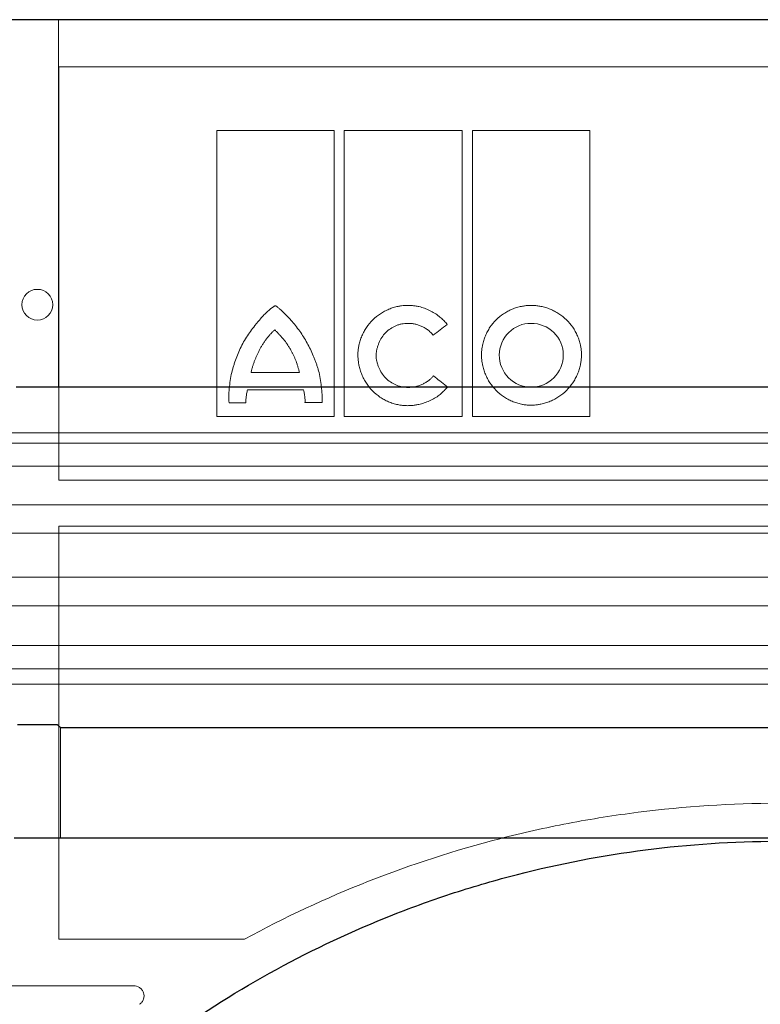
# Model space of a CAD drawing. Units: millimetres. Extents: x 6051 to 17549, y 1362 to 4134.
# Drawn here: x 9644 to 9716, y 2399 to 2495 of the extents above; entities that cross this region are included whole.
import ezdxf

# ---------------------------------------------------------------- set-up
doc = ezdxf.new("R2010")
doc.units = ezdxf.units.MM
doc.header["$LTSCALE"] = 10
doc.layers.add('DUENN-18', color=152, linetype='Continuous', lineweight=5)
doc.layers.add('SICHTBAR', color=7, linetype='Continuous', lineweight=25)

msp = doc.modelspace()

# ---------------------------------------------------------------- linework, layer by layer
at = {"layer": 'DUENN-18'}
for p, q in [((9647.316, 2494.843), (9647.316, 2459.009)), ((9788.007, 2494.843), (9647.316, 2494.843)), ((9647.364, 2490.236), (9787.959, 2490.236)), ((9647.364, 2449.937), (9647.364, 2490.236)), ((9662.772, 2456.145), (9662.772, 2484.027)), ((9662.772, 2484.027), (9674.202, 2484.027)), ((9674.202, 2484.027), (9674.202, 2456.145)), ((9675.206, 2456.145), (9675.206, 2484.027)), ((9675.206, 2484.027), (9686.717, 2484.027)), ((9686.717, 2484.027), (9686.717, 2456.145)), ((9687.724, 2456.145), (9687.724, 2484.027)), ((9687.724, 2484.027), (9699.172, 2484.027)), ((9699.172, 2484.027), (9699.172, 2456.145)), ((9666.114, 2460.44), (9670.831, 2460.44)), ((9671.228, 2458.73), (9665.766, 2458.73)), ((9673.04, 2457.503), (9671.367, 2457.503)), ((9665.606, 2457.483), (9663.954, 2457.483)), ((9674.202, 2456.145), (9662.772, 2456.145)), ((9686.717, 2456.145), (9675.206, 2456.145)), ((9699.172, 2456.145), (9687.724, 2456.145)), ((9717.757, 2454.543), (9532.832, 2454.543)), ((9717.757, 2453.543), (9531.507, 2453.543)), ((9717.757, 2451.293), (9531.507, 2451.293)), ((9787.959, 2449.937), (9647.364, 2449.937)), ((9900.049, 2447.533), (9535.465, 2447.533)), ((9647.364, 2445.437), (9787.959, 2445.437)), ((9647.364, 2405.157), (9647.364, 2445.437)), ((9717.757, 2444.768), (9529.2, 2444.768)), ((9900.049, 2440.483), (9535.465, 2440.483)), ((9717.757, 2437.685), (9529.255, 2437.685)), ((9717.757, 2433.809), (9531.507, 2433.809)), ((9717.757, 2431.543), (9531.507, 2431.543)), ((9717.757, 2430.043), (9533.332, 2430.043)), ((9647.507, 2415.043), (9647.507, 2425.809)), ((9665.476, 2405.157), (9647.364, 2405.157)), ((9542.486, 2400.616), (9654.635, 2400.616))]:
    msp.add_line(p, q, dxfattribs=at)
msp.add_circle((9645.257, 2467.043), 1.5, dxfattribs=at)
for points, knots in [([(9668.468, 2466.942), (9668.463, 2466.941), (9668.449, 2466.939), (9668.427, 2466.929), (9668.393, 2466.912), (9668.329, 2466.875), (9668.206, 2466.792), (9667.963, 2466.608), (9667.64, 2466.322), (9667.27, 2465.951), (9667.042, 2465.686), (9666.925, 2465.551)], [0, 0, 0, 0, 0.007653, 0.019513, 0.035757, 0.062572, 0.125118, 0.250171, 0.50017, 0.744341, 1, 1, 1, 1]), ([(9670.119, 2465.403), (9670.033, 2465.501), (9669.865, 2465.694), (9669.606, 2465.97), (9669.297, 2466.28), (9669.031, 2466.525), (9668.815, 2466.707), (9668.721, 2466.781), (9668.648, 2466.836), (9668.599, 2466.869), (9668.562, 2466.897), (9668.534, 2466.919), (9668.507, 2466.934), (9668.485, 2466.941), (9668.473, 2466.942), (9668.468, 2466.942)], [0, 0, 0, 0, 0.1711376, 0.3375792, 0.4994775, 0.7490747, 0.8147797, 0.8741442, 0.9073737, 0.936677, 0.9526377, 0.9687387, 0.9843804, 0.9923191, 1, 1, 1, 1]), ([(9676.531, 2462.121), (9676.532, 2462.185), (9676.533, 2462.314), (9676.546, 2462.507), (9676.566, 2462.699), (9676.594, 2462.892), (9676.647, 2463.176), (9676.745, 2463.55), (9676.912, 2464.001), (9677.121, 2464.433), (9677.452, 2464.977), (9677.962, 2465.591), (9678.58, 2466.089), (9679.123, 2466.411), (9679.553, 2466.613), (9679.999, 2466.774), (9680.409, 2466.878), (9680.774, 2466.939), (9681.09, 2466.972), (9681.301, 2466.976), (9681.407, 2466.978)], [0, 0, 0, 0, 0.025, 0.050016, 0.075092, 0.100273, 0.125603, 0.187846, 0.250551, 0.312883, 0.375316, 0.499774, 0.624226, 0.686576, 0.749085, 0.811776, 0.874271, 0.916401, 0.958251, 1, 1, 1, 1]), ([(9685.236, 2465.128), (9685.189, 2465.185), (9685.096, 2465.3), (9684.946, 2465.462), (9684.789, 2465.619), (9684.625, 2465.768), (9684.37, 2465.98), (9684.009, 2466.235), (9683.527, 2466.5), (9683.019, 2466.711), (9682.55, 2466.847), (9682.132, 2466.927), (9681.77, 2466.97), (9681.528, 2466.975), (9681.407, 2466.978)], [0, 0, 0, 0, 0.049988, 0.099949, 0.149989, 0.200214, 0.250731, 0.375216, 0.50022, 0.625326, 0.750311, 0.833898, 0.916973, 1, 1, 1, 1]), ([(9693.428, 2466.978), (9693.365, 2466.977), (9693.24, 2466.976), (9693.051, 2466.964), (9692.863, 2466.946), (9692.676, 2466.919), (9692.396, 2466.869), (9692.028, 2466.776), (9691.582, 2466.616), (9691.153, 2466.415), (9690.611, 2466.093), (9689.995, 2465.594), (9689.491, 2464.979), (9689.165, 2464.436), (9688.961, 2464.005), (9688.798, 2463.557), (9688.693, 2463.145), (9688.631, 2462.778), (9688.597, 2462.459), (9688.593, 2462.247), (9688.591, 2462.141)], [0, 0, 0, 0, 0.024886, 0.049781, 0.074724, 0.099753, 0.124907, 0.187415, 0.250098, 0.312487, 0.374694, 0.499826, 0.624139, 0.686691, 0.749338, 0.811955, 0.874327, 0.916448, 0.958274, 1, 1, 1, 1]), ([(9693.428, 2466.978), (9693.492, 2466.977), (9693.619, 2466.976), (9693.809, 2466.964), (9693.999, 2466.945), (9694.189, 2466.919), (9694.471, 2466.868), (9694.842, 2466.775), (9695.291, 2466.615), (9695.724, 2466.414), (9696.272, 2466.093), (9696.897, 2465.597), (9697.413, 2464.984), (9697.748, 2464.442), (9697.959, 2464.011), (9698.128, 2463.562), (9698.238, 2463.149), (9698.302, 2462.78), (9698.338, 2462.461), (9698.342, 2462.247), (9698.344, 2462.141)], [0, 0, 0, 0, 0.0250588, 0.0501186, 0.0752186, 0.1003976, 0.125694, 0.188106, 0.2507124, 0.3131217, 0.3754228, 0.499901, 0.6244703, 0.6868883, 0.7493066, 0.8119896, 0.8743338, 0.9164502, 0.9582703, 1, 1, 1, 1]), ([(9664.268, 2460.609), (9664.301, 2460.725), (9664.367, 2460.954), (9664.509, 2461.408), (9664.781, 2462.19), (9665.167, 2463.057), (9665.649, 2463.867), (9666.048, 2464.448), (9666.401, 2464.91), (9666.696, 2465.276), (9666.846, 2465.457), (9666.925, 2465.551)], [0, 0, 0, 0, 0.063936, 0.125253, 0.250403, 0.500034, 0.624835, 0.749726, 0.874834, 0.934586, 1, 1, 1, 1]), ([(9672.686, 2460.609), (9672.654, 2460.719), (9672.591, 2460.939), (9672.484, 2461.266), (9672.368, 2461.591), (9672.202, 2462.019), (9671.973, 2462.545), (9671.665, 2463.158), (9671.325, 2463.753), (9670.953, 2464.326), (9670.554, 2464.88), (9670.264, 2465.229), (9670.119, 2465.403)], [0, 0, 0, 0, 0.062484, 0.125004, 0.187612, 0.250356, 0.375407, 0.500693, 0.625492, 0.750378, 0.875221, 1, 1, 1, 1]), ([(9678.302, 2462.121), (9678.306, 2462.172), (9678.314, 2462.274), (9678.334, 2462.425), (9678.359, 2462.576), (9678.402, 2462.776), (9678.47, 2463.022), (9678.611, 2463.403), (9678.848, 2463.854), (9679.225, 2464.332), (9679.69, 2464.722), (9680.135, 2464.96), (9680.513, 2465.097), (9680.805, 2465.17), (9681.104, 2465.217), (9681.306, 2465.223), (9681.407, 2465.226)], [0, 0, 0, 0, 0.031289, 0.06252, 0.093748, 0.125027, 0.187745, 0.25006, 0.374743, 0.499511, 0.624167, 0.749218, 0.811639, 0.874114, 0.937178, 1, 1, 1, 1]), ([(9681.407, 2465.226), (9681.466, 2465.225), (9681.583, 2465.223), (9681.759, 2465.209), (9681.935, 2465.185), (9682.166, 2465.141), (9682.449, 2465.063), (9682.778, 2464.933), (9683.091, 2464.767), (9683.352, 2464.588), (9683.562, 2464.41), (9683.731, 2464.243), (9683.831, 2464.122), (9683.882, 2464.061)], [0, 0, 0, 0, 0.062834, 0.125505, 0.188189, 0.251061, 0.376155, 0.500347, 0.626177, 0.750493, 0.834314, 0.917298, 1, 1, 1, 1]), ([(9693.428, 2465.226), (9692.612, 2465.241), (9691.816, 2464.897), (9690.671, 2463.761), (9690.324, 2462.963), (9690.324, 2462.141)], [0, 0, 0, 0, 0.5, 0.5, 1, 1, 1, 1]), ([(9696.572, 2462.141), (9696.572, 2462.967), (9696.229, 2463.777), (9695.055, 2464.91), (9694.248, 2465.226), (9693.428, 2465.226)], [0, 0, 0, 0, 0.5, 0.5, 1, 1, 1, 1]), ([(9668.423, 2464.593), (9668.385, 2464.559), (9668.308, 2464.491), (9668.158, 2464.349), (9667.979, 2464.163), (9667.776, 2463.928), (9667.585, 2463.683), (9667.433, 2463.473), (9667.317, 2463.3), (9667.205, 2463.126), (9667.097, 2462.947), (9666.996, 2462.765), (9666.948, 2462.673), (9666.925, 2462.627)], [0, 0, 0, 0, 0.061782, 0.124955, 0.249982, 0.374931, 0.499955, 0.624976, 0.687456, 0.749973, 0.875024, 0.938356, 1, 1, 1, 1]), ([(9670.02, 2462.553), (9669.967, 2462.648), (9669.86, 2462.838), (9669.716, 2463.068), (9669.594, 2463.248), (9669.468, 2463.425), (9669.336, 2463.597), (9669.198, 2463.764), (9669.057, 2463.928), (9668.911, 2464.088), (9668.763, 2464.245), (9668.65, 2464.361), (9668.537, 2464.477), (9668.461, 2464.554), (9668.423, 2464.593)], [0, 0, 0, 0, 0.12502, 0.250036, 0.312517, 0.375005, 0.50001, 0.562498, 0.624978, 0.749957, 0.812467, 0.874984, 0.937499, 1, 1, 1, 1]), ([(9683.882, 2464.061), (9684.106, 2464.239), (9684.558, 2464.594), (9685.009, 2464.95), (9685.236, 2465.128)], [0, 0, 0, 0, 0.4984672, 1, 1, 1, 1]), ([(9666.925, 2462.627), (9666.882, 2462.54), (9666.796, 2462.365), (9666.673, 2462.1), (9666.557, 2461.833), (9666.448, 2461.561), (9666.348, 2461.287), (9666.256, 2461.009), (9666.19, 2460.773), (9666.143, 2460.583), (9666.124, 2460.487), (9666.114, 2460.44)], [0, 0, 0, 0, 0.125032, 0.250068, 0.375077, 0.500103, 0.625115, 0.750072, 0.875073, 0.938312, 1, 1, 1, 1]), ([(9670.831, 2460.44), (9670.819, 2460.486), (9670.793, 2460.577), (9670.742, 2460.759), (9670.689, 2460.941), (9670.633, 2461.123), (9670.576, 2461.303), (9670.514, 2461.482), (9670.447, 2461.659), (9670.376, 2461.834), (9670.28, 2462.05), (9670.155, 2462.304), (9670.065, 2462.47), (9670.02, 2462.553)], [0, 0, 0, 0, 0.06254, 0.125082, 0.25016, 0.312687, 0.375212, 0.500264, 0.562775, 0.625224, 0.750125, 0.875086, 1, 1, 1, 1]), ([(9681.364, 2457.197), (9681.301, 2457.198), (9681.175, 2457.199), (9680.985, 2457.211), (9680.796, 2457.231), (9680.607, 2457.259), (9680.327, 2457.312), (9679.959, 2457.408), (9679.514, 2457.574), (9679.086, 2457.782), (9678.547, 2458.113), (9677.934, 2458.623), (9677.433, 2459.248), (9677.108, 2459.798), (9676.903, 2460.234), (9676.74, 2460.688), (9676.634, 2461.105), (9676.571, 2461.477), (9676.537, 2461.799), (9676.533, 2462.014), (9676.531, 2462.121)], [0, 0, 0, 0, 0.025027, 0.0500643, 0.0751537, 0.100337, 0.1256554, 0.1880028, 0.2506477, 0.3130267, 0.375374, 0.4998137, 0.6243324, 0.6867473, 0.7492044, 0.811908, 0.8743107, 0.9164318, 0.9582627, 1, 1, 1, 1]), ([(9681.407, 2458.977), (9681.357, 2458.978), (9681.256, 2458.98), (9681.106, 2458.992), (9680.956, 2459.011), (9680.757, 2459.047), (9680.512, 2459.11), (9680.133, 2459.25), (9679.687, 2459.495), (9679.219, 2459.889), (9678.837, 2460.371), (9678.598, 2460.825), (9678.456, 2461.21), (9678.377, 2461.508), (9678.322, 2461.813), (9678.309, 2462.018), (9678.302, 2462.121)], [0, 0, 0, 0, 0.03115, 0.0623021, 0.0935352, 0.1249276, 0.1874806, 0.2501718, 0.3746357, 0.4997827, 0.6243287, 0.749311, 0.8118485, 0.8744542, 0.9372988, 1, 1, 1, 1]), ([(9693.428, 2457.245), (9693.365, 2457.246), (9693.238, 2457.247), (9693.048, 2457.259), (9692.858, 2457.279), (9692.668, 2457.307), (9692.387, 2457.359), (9692.018, 2457.455), (9691.572, 2457.62), (9691.143, 2457.827), (9690.603, 2458.156), (9689.99, 2458.664), (9689.489, 2459.286), (9689.165, 2459.833), (9688.961, 2460.266), (9688.799, 2460.718), (9688.693, 2461.132), (9688.631, 2461.501), (9688.597, 2461.821), (9688.593, 2462.034), (9688.591, 2462.141)], [0, 0, 0, 0, 0.025029, 0.050068, 0.075158, 0.100341, 0.12566, 0.188015, 0.250656, 0.313039, 0.375376, 0.499802, 0.624289, 0.686663, 0.749147, 0.811834, 0.874285, 0.916395, 0.958236, 1, 1, 1, 1]), ([(9690.324, 2462.141), (9690.324, 2461.312), (9690.655, 2460.496), (9691.8, 2459.334), (9692.606, 2458.997), (9693.428, 2458.997)], [0, 0, 0, 0, 0.5, 0.5, 1, 1, 1, 1]), ([(9698.344, 2462.141), (9698.343, 2462.076), (9698.342, 2461.948), (9698.329, 2461.755), (9698.309, 2461.563), (9698.281, 2461.37), (9698.227, 2461.086), (9698.128, 2460.712), (9697.96, 2460.26), (9697.749, 2459.827), (9697.416, 2459.28), (9696.903, 2458.662), (9696.28, 2458.156), (9695.733, 2457.827), (9695.3, 2457.62), (9694.849, 2457.456), (9694.435, 2457.349), (9694.067, 2457.285), (9693.748, 2457.251), (9693.534, 2457.247), (9693.428, 2457.245)], [0, 0, 0, 0, 0.0250035, 0.0500219, 0.0750994, 0.1002798, 0.1256064, 0.1878466, 0.25056, 0.3128891, 0.3753441, 0.499831, 0.6243354, 0.686763, 0.7492106, 0.8119328, 0.8743222, 0.9164717, 0.9583005, 1, 1, 1, 1]), ([(9693.428, 2458.997), (9694.255, 2458.997), (9695.067, 2459.335), (9696.229, 2460.493), (9696.572, 2461.307), (9696.572, 2462.141)], [0, 0, 0, 0, 0.5, 0.5, 1, 1, 1, 1]), ([(9663.954, 2457.483), (9663.89, 2458.007), (9663.942, 2458.535), (9664.058, 2459.581), (9664.126, 2460.102), (9664.268, 2460.609)], [0, 0, 0, 0, 0.5, 0.5, 1, 1, 1, 1]), ([(9672.686, 2460.609), (9672.827, 2460.105), (9672.897, 2459.585), (9673.02, 2458.547), (9673.071, 2458.027), (9673.04, 2457.503)], [0, 0, 0, 0, 0.5, 0.5, 1, 1, 1, 1]), ([(9683.895, 2460.096), (9683.865, 2460.06), (9683.804, 2459.988), (9683.706, 2459.886), (9683.603, 2459.789), (9683.494, 2459.696), (9683.327, 2459.566), (9683.09, 2459.412), (9682.776, 2459.254), (9682.446, 2459.13), (9682.105, 2459.043), (9681.757, 2458.987), (9681.524, 2458.981), (9681.407, 2458.977)], [0, 0, 0, 0, 0.049839, 0.099729, 0.149791, 0.200143, 0.250903, 0.374644, 0.500231, 0.624647, 0.75037, 0.875063, 1, 1, 1, 1]), ([(9665.606, 2457.483), (9665.604, 2457.54), (9665.601, 2457.654), (9665.607, 2457.828), (9665.621, 2458.003), (9665.644, 2458.182), (9665.675, 2458.362), (9665.715, 2458.546), (9665.749, 2458.668), (9665.766, 2458.73)], [0, 0, 0, 0, 0.134752, 0.271622, 0.410981, 0.553179, 0.698545, 0.84739, 1, 1, 1, 1]), ([(9671.228, 2458.73), (9671.245, 2458.66), (9671.28, 2458.521), (9671.319, 2458.313), (9671.348, 2458.107), (9671.366, 2457.903), (9671.374, 2457.702), (9671.37, 2457.569), (9671.367, 2457.503)], [0, 0, 0, 0, 0.1747348, 0.345657, 0.5131867, 0.6777699, 0.839877, 1, 1, 1, 1]), ([(9685.271, 2459.015), (9685.232, 2458.967), (9685.154, 2458.871), (9685.029, 2458.733), (9684.899, 2458.601), (9684.763, 2458.473), (9684.621, 2458.35), (9684.379, 2458.157), (9684.02, 2457.913), (9683.528, 2457.655), (9683.01, 2457.452), (9682.532, 2457.322), (9682.105, 2457.245), (9681.736, 2457.204), (9681.488, 2457.199), (9681.364, 2457.197)], [0, 0, 0, 0, 0.041427, 0.082865, 0.124383, 0.166048, 0.20793, 0.250094, 0.373762, 0.498979, 0.623463, 0.748853, 0.832666, 0.916245, 1, 1, 1, 1]), ([(9665.476, 2405.157), (9669.397, 2407.294), (9673.43, 2409.18), (9681.729, 2412.45), (9685.994, 2413.833), (9692.574, 2415.524), (9694.798, 2416.023), (9698.182, 2416.671), (9699.321, 2416.871), (9701.596, 2417.233), (9702.734, 2417.396), (9708.426, 2418.121), (9712.984, 2418.412), (9722.111, 2418.422), (9726.679, 2418.14), (9732.396, 2417.423), (9733.543, 2417.261), (9735.82, 2416.902), (9736.952, 2416.705), (9740.328, 2416.065), (9742.553, 2415.57), (9749.147, 2413.888), (9753.441, 2412.505), (9759.731, 2410.035), (9761.805, 2409.144), (9765.894, 2407.234), (9767.892, 2406.223), (9769.847, 2405.157)], [0, 0, 0, 0, 0.125, 0.125, 0.25, 0.25, 0.3125, 0.3125, 0.34375, 0.34375, 0.375, 0.375, 0.5, 0.5, 0.625, 0.625, 0.65625, 0.65625, 0.6875, 0.6875, 0.75, 0.75, 0.875, 0.875, 0.9375, 0.9375, 1, 1, 1, 1]), ([(9655.229, 2398.81), (9655.315, 2398.87), (9655.391, 2398.942), (9655.522, 2399.11), (9655.573, 2399.204), (9655.681, 2399.509), (9655.683, 2399.74), (9655.575, 2400.047), (9655.522, 2400.143), (9655.389, 2400.311), (9655.311, 2400.383), (9655.047, 2400.557), (9654.842, 2400.616), (9654.635, 2400.616)], [0, 0, 0, 0, 0.125, 0.125, 0.25, 0.25, 0.5, 0.5, 0.625, 0.625, 0.75, 0.75, 1, 1, 1, 1])]:
    msp.add_open_spline(points, degree=3, knots=knots, dxfattribs=at)
for points in [[(9685.181, 2459.112), (9684.752, 2459.44), (9684.324, 2459.768), (9683.895, 2460.096)], [(9685.271, 2459.015), (9685.241, 2459.047), (9685.211, 2459.079), (9685.181, 2459.112)]]:
    msp.add_open_spline(points, degree=3, dxfattribs=at)
at = {"layer": 'SICHTBAR'}
for p, q in [((9717.662, 2494.842), (9529.556, 2494.842)), ((9905.754, 2494.843), (9529.569, 2494.843)), ((9647.316, 2459.009), (9643.204, 2459.009)), ((9788.198, 2459.009), (9647.316, 2459.009)), ((9647.219, 2426.077), (9643.306, 2426.077)), ((9647.507, 2425.809), (9647.219, 2426.077)), ((9647.507, 2425.809), (9788.007, 2425.809)), ((9643.007, 2415.043), (9647.507, 2415.043)), ((9647.507, 2415.043), (9788.007, 2415.043))]:
    msp.add_line(p, q, dxfattribs=at)
msp.add_open_spline([(9623.377, 2271.854), (9622.969, 2272.831), (9622.574, 2273.821), (9621.816, 2275.806), (9621.453, 2276.802), (9620.41, 2279.804), (9619.778, 2281.821), (9618.064, 2287.924), (9617.167, 2292.058), (9616.195, 2298.363), (9615.933, 2300.482), (9615.638, 2303.687), (9615.556, 2304.76), (9615.424, 2306.914), (9615.375, 2307.998), (9615.214, 2313.425), (9615.36, 2317.717), (9616.171, 2326.21), (9616.835, 2330.41), (9617.986, 2335.605), (9618.232, 2336.642), (9618.757, 2338.708), (9619.037, 2339.741), (9619.919, 2342.811), (9620.566, 2344.824), (9622.678, 2350.767), (9624.317, 2354.6), (9627.11, 2360.172), (9628.097, 2362), (9630.184, 2365.598), (9631.286, 2367.371), (9634.724, 2372.548), (9637.201, 2375.826), (9642.525, 2382.059), (9645.372, 2385.012), (9649.176, 2388.5), (9649.949, 2389.188), (9651.52, 2390.542), (9652.319, 2391.21), (9654.739, 2393.171), (9656.387, 2394.425), (9661.433, 2398.031), (9664.934, 2400.227), (9672.219, 2404.203), (9676.004, 2405.982), (9680.93, 2407.927), (9681.925, 2408.303), (9683.935, 2409.024), (9684.947, 2409.37), (9687.99, 2410.356), (9690.032, 2410.948), (9696.202, 2412.533), (9700.372, 2413.334), (9708.828, 2414.421), (9713.114, 2414.707), (9721.811, 2414.724), (9726.106, 2414.455), (9734.593, 2413.395), (9738.785, 2412.605), (9743.963, 2411.292), (9744.995, 2411.013), (9747.053, 2410.423), (9748.081, 2410.11), (9751.138, 2409.129), (9753.14, 2408.416), (9759.044, 2406.103), (9762.844, 2404.332), (9768.352, 2401.344), (9770.156, 2400.293), (9772.815, 2398.633), (9773.694, 2398.066), (9775.435, 2396.904), (9776.296, 2396.31), (9780.539, 2393.287), (9783.747, 2390.691), (9789.813, 2385.148), (9792.67, 2382.199), (9796.025, 2378.284), (9796.685, 2377.49), (9797.984, 2375.877), (9798.623, 2375.058), (9800.5, 2372.578), (9801.696, 2370.893), (9805.123, 2365.744), (9807.195, 2362.185), (9810.914, 2354.802), (9812.561, 2350.976), (9814.339, 2346.008), (9814.68, 2345.005), (9815.335, 2342.98), (9815.647, 2341.961), (9816.533, 2338.899), (9817.058, 2336.845), (9818.445, 2330.645), (9819.117, 2326.462), (9819.947, 2317.99), (9820.106, 2313.701), (9819.959, 2308.269), (9819.913, 2307.181), (9819.786, 2305.018), (9819.706, 2303.94), (9819.417, 2300.719), (9819.159, 2298.588), (9818.193, 2292.239), (9817.295, 2288.067), (9815.857, 2282.925), (9815.553, 2281.9), (9814.914, 2279.858), (9814.578, 2278.839), (9813.526, 2275.806), (9812.765, 2273.815), (9811.946, 2271.854)], degree=3, knots=[0, 0, 0, 0, 0.007812, 0.007812, 0.015625, 0.015625, 0.03125, 0.03125, 0.0625, 0.0625, 0.078125, 0.078125, 0.085937, 0.085937, 0.09375, 0.09375, 0.125, 0.125, 0.15625, 0.15625, 0.164062, 0.164062, 0.171875, 0.171875, 0.1875, 0.1875, 0.21875, 0.21875, 0.234375, 0.234375, 0.25, 0.25, 0.28125, 0.28125, 0.3125, 0.3125, 0.320313, 0.320313, 0.328125, 0.328125, 0.34375, 0.34375, 0.375, 0.375, 0.40625, 0.40625, 0.414063, 0.414063, 0.421875, 0.421875, 0.4375, 0.4375, 0.46875, 0.46875, 0.5, 0.5, 0.53125, 0.53125, 0.5625, 0.5625, 0.570313, 0.570313, 0.578125, 0.578125, 0.59375, 0.59375, 0.625, 0.625, 0.640625, 0.640625, 0.648438, 0.648438, 0.65625, 0.65625, 0.6875, 0.6875, 0.71875, 0.71875, 0.726563, 0.726563, 0.734375, 0.734375, 0.75, 0.75, 0.78125, 0.78125, 0.8125, 0.8125, 0.820313, 0.820313, 0.828125, 0.828125, 0.84375, 0.84375, 0.875, 0.875, 0.90625, 0.90625, 0.914063, 0.914063, 0.921875, 0.921875, 0.9375, 0.9375, 0.96875, 0.96875, 0.976563, 0.976563, 0.984375, 0.984375, 1, 1, 1, 1], dxfattribs=at)

doc.saveas('drawing.dxf')
